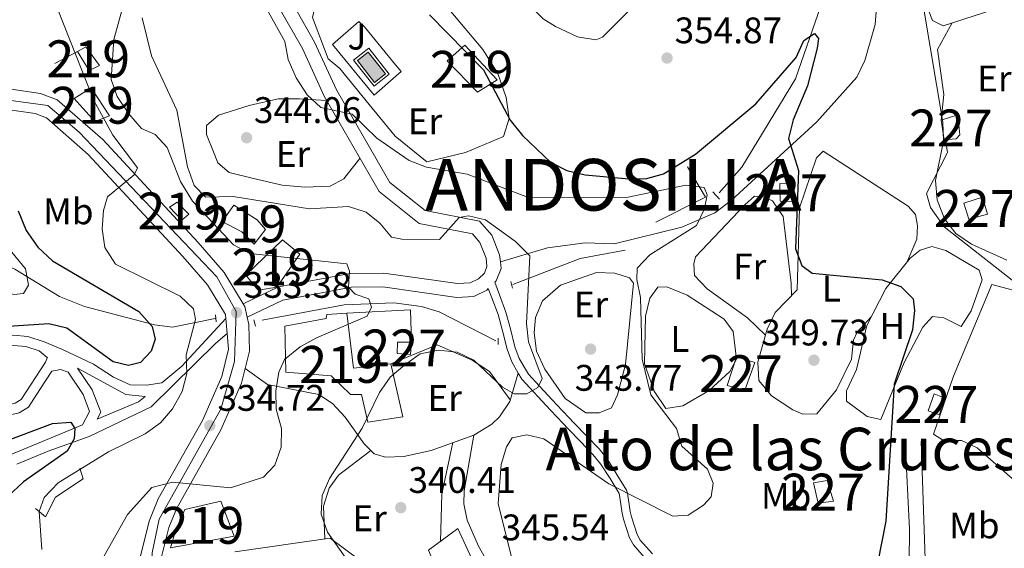
# Model space of a CAD drawing. Units: metres. Extents: x 580560 to 587482, y 4691885 to 4696594.
# Drawn here: x 587027 to 587294, y 4692436 to 4692579 of the extents above; entities that cross this region are included whole.
import ezdxf
from ezdxf.enums import TextEntityAlignment as Align

# ---------------------------------------------------------------- set-up
doc = ezdxf.new("R2010")
doc.units = ezdxf.units.M
doc.header["$MEASUREMENT"] = 0
for name, pattern in [('DGN Style 2', [86.1656, 51.69936, -34.46624]), ('DGN Style 3', [120.63184, 86.1656, -34.46624]), ('DGN Style 4', [137.9511256, 68.93248, -34.46624, 0.0861656, -34.46624])]:
    doc.linetypes.add(name, pattern=pattern)
for name, color, linetype, lineweight in [('Nivel 11', 7, 'Continuous', 0), ('Nivel 15', 7, 'Continuous', 0), ('Nivel 16', 7, 'Continuous', 0), ('Nivel 20', 7, 'Continuous', 0), ('Nivel 21', 7, 'Continuous', 0), ('Nivel 23', 7, 'Continuous', 0), ('Nivel 25', 7, 'Continuous', 0), ('Nivel 26', 7, 'Continuous', 0), ('Nivel 36', 7, 'Continuous', 0), ('Nivel 37', 7, 'Continuous', 0), ('Nivel 4', 7, 'Continuous', 0), ('Nivel 41', 7, 'Continuous', 0), ('Nivel 45', 7, 'Continuous', 0), ('Nivel 46', 7, 'Continuous', 0), ('Nivel 48', 7, 'Continuous', 0), ('Nivel 5', 7, 'Continuous', 0), ('Nivel 52', 7, 'Continuous', 0), ('Nivel 54', 7, 'Continuous', 0), ('Nivel 7', 7, 'Continuous', 0)]:
    doc.layers.add(name, color=color, linetype=linetype, lineweight=lineweight)
doc.styles.add('Style-Arial', font='txt')
doc.styles.add('Style-Arial Narrow', font='txt')
doc.styles.add('Style-Times New Roman', font='txt')

# ---------------------------------------------------------------- blocks, each defined once
blk = doc.blocks.new('5PISCI_6')
at = {"layer": 'Nivel 15', "linetype": 'Continuous', "lineweight": 0}
blk.add_hatch(color=111, dxfattribs=at).paths.add_polyline_path([(0.8600000031292439, -4.100000001490116), (-3.78999999910593, 1.779999997466803), (-0.8499999977648258, 4.109999999403954), (3.800000000745058, -1.780000001192093)])
at = {"layer": 'Nivel 15', "color": 1, "linetype": 'Continuous', "lineweight": 0}
blk.add_3dface([(-4.849999997764826, 1.910000000149012), (0.7300000004470348, -5.160000000149012), (4.850000001490116, -1.900000002235174), (-0.7300000004470348, 5.160000000149012)], dxfattribs=at)
at = {"layer": 'Nivel 15', "color": 4, "linetype": 'Continuous', "lineweight": 0}
blk.add_3dface([(-3.78999999910593, 1.779999997466803), (0.8600000031292439, -4.100000001490116), (3.800000000745058, -1.780000001192093), (-0.8499999977648258, 4.109999999403954)], dxfattribs=at)
blk = doc.blocks.new('5PATER_5')
at = {"layer": 'Nivel 7', "linetype": 'Continuous', "lineweight": 0}
h = blk.add_hatch(color=51, dxfattribs=at)
edge = h.paths.add_edge_path()
edge.add_ellipse((-0.002792395651340485, 0.00493939220905304), major_axis=(-1.095731442372465, -1.110710699892244), ratio=0.999422240966032, start_angle=0, end_angle=360)

msp = doc.modelspace()

# ---------------------------------------------------------------- linework, layer by layer
at = {"layer": 'Nivel 11', "color": 142, "linetype": 'DGN Style 3', "lineweight": 13, "extrusion": (-0.1096210202648662, -0.001975800791272372, 0.9939714926130041), "elevation": -73298.98520855042, "flags": 128}
msp.add_lwpolyline([(-4681173.192576362, 667648.362359006), (-4681171.14280114, 667636.0492025651), (-4681164.443366552, 667617.533863619)], dxfattribs=at)
at = {"layer": 'Nivel 11', "color": 142, "linetype": 'DGN Style 3', "lineweight": 13}
for points in [[(587253.9800000004, 4692650.609999999, 354.23), (587252.1099999994, 4692611.920000002, 352.26), (587248.4600000009, 4692594.850000001, 351.19), (587237.5599999987, 4692563.370000001, 348.58), (587223.0199999996, 4692539.440000001, 346.29), (587216.8900000006, 4692532.510000002, 345.62)], [(587080.2199999988, 4692498.48, 331.01), (587068.6499999985, 4692496.16, 327.41), (587063.7300000004, 4692496.73, 326.45), (587044.7800000012, 4692501.719999999, 322.76), (587038.0300000012, 4692504.420000002, 321.68), (587025.9100000001, 4692511.84, 320.09), (587015.3900000006, 4692516.57, 318.85)], [(587156.3299999982, 4692492.399999999, 338.86), (587140.9600000009, 4692500.23, 337), (587136.1799999997, 4692501.73, 336.91), (587128.6400000006, 4692502.670000002, 336.57), (587115.1499999985, 4692502.210000001, 335.52), (587092.9899999984, 4692498.030000001, 333.45)]]:
    msp.add_polyline3d(points, dxfattribs=at)
at = {"layer": 'Nivel 15', "color": 51, "linetype": 'Continuous', "lineweight": 13, "elevation": 334.12, "flags": 128}
msp.add_lwpolyline([(587067.7899999991, 4692528.600000001), (587069.9400000013, 4692529.960000001), (587073.0700000003, 4692526.699999999), (587071.120000001, 4692525.109999999), (587067.7899999991, 4692528.600000001)], dxfattribs=at)
at = {"layer": 'Nivel 15', "color": 51, "linetype": 'Continuous', "lineweight": 13}
for points in [[(587042.8500000015, 4692570.830000002, 332.6), (587045.1099999994, 4692572.07, 332.77), (587048.8599999994, 4692567.030000001, 333.11), (587046.0500000007, 4692565.609999999, 332.94), (587042.8500000015, 4692570.830000002, 332.6)], [(587143.129999999, 4692568.280000001, 350.19), (587147.879999999, 4692572.489999998, 351.2), (587156.6400000006, 4692563.080000002, 350.69), (587151.3000000007, 4692559.780000001, 349.51), (587143.129999999, 4692568.280000001, 350.19)], [(587041.9400000013, 4692558.100000001, 331.08), (587046.5799999982, 4692560.91, 332.43), (587051.5700000003, 4692553.399999999, 332.26), (587047.5599999987, 4692551.84, 331.76), (587041.9400000013, 4692558.100000001, 331.08)], [(587085.25, 4692529.18, 341.4), (587091.5799999982, 4692525.149999999, 341.57), (587093.8900000006, 4692522.600000001, 341.4), (587090.7800000012, 4692518.59, 339.04), (587087.4499999993, 4692521.98, 338.87), (587082.120000001, 4692524.739999998, 339.2), (587085.25, 4692529.18, 341.4)], [(587088.5500000007, 4692510.190000001, 338.53), (587098.4600000009, 4692519.780000001, 339.04), (587103.1600000001, 4692515.859999999, 337.52), (587096.8900000006, 4692506.989999998, 337.68), (587091.8399999999, 4692506.16, 338.02), (587088.5500000007, 4692510.190000001, 338.53)], [(587099.0599999987, 4692496.43, 342.75), (587099.3500000015, 4692483.940000001, 342.25), (587111.6400000006, 4692482.949999999, 342.25), (587116.9100000001, 4692477.91, 342.41), (587119.8399999999, 4692477.91, 342.75), (587121.5799999982, 4692470.420000002, 343.6), (587131.1099999994, 4692471.789999999, 343.43), (587127.8099999987, 4692486.23, 343.26), (587117.75, 4692485, 341.74), (587115.8900000006, 4692499.879999999, 339.37), (587110.4400000013, 4692499.510000002, 339.88), (587110.2600000016, 4692498.440000001, 343.94), (587099.0599999987, 4692496.43, 342.75)], [(587071.9600000009, 4692446.77, 339.2), (587081.7699999996, 4692448.989999998, 341.74), (587085.3200000003, 4692439.52, 341.57), (587068.0700000003, 4692436.309999999, 338.36), (587069.4800000004, 4692440.870000001, 338.7), (587071.9600000009, 4692446.77, 339.2)], [(587138.0599999987, 4692435.73, 346.81), (587145.9600000009, 4692441.57, 346.47), (587158.3500000015, 4692414.77, 345.96), (587148.8999999985, 4692410.02, 345.96), (587138.0599999987, 4692435.73, 346.81)]]:
    msp.add_polyline3d(points, dxfattribs=at)
at = {"layer": 'Nivel 15', "color": 1, "linetype": 'Continuous', "lineweight": 0}
for points in [[(587277.0500000007, 4692552.149999999, 358.24), (587281.6000000015, 4692553.670000002, 358.24), (587282.0799999982, 4692548.210000001, 357.73), (587281.129999999, 4692547.09, 357.56), (587277.8599999994, 4692546.890000001, 357.56), (587277.0500000007, 4692552.149999999, 358.24)], [(587233.379999999, 4692530.260000002, 351.37), (587233.2899999991, 4692535.030000001, 351.03), (587236.4299999997, 4692534.920000002, 351.03), (587236.8399999999, 4692530.120000001, 351.03), (587233.379999999, 4692530.260000002, 351.37)], [(587283.2399999984, 4692529.699999999, 358.41), (587288.2300000004, 4692531.289999999, 358.58), (587289.6400000006, 4692526.75, 359.08), (587284.5599999987, 4692525.379999999, 358.91), (587283.2399999984, 4692529.699999999, 358.41)], [(587133.4200000018, 4692492.080000002, 340.24), (587129.620000001, 4692492.030000001, 340.07), (587129.5199999996, 4692489, 339.56), (587133.1799999997, 4692488.739999998, 340.41), (587133.4200000018, 4692492.080000002, 340.24)], [(587221.5700000003, 4692488.07, 349.68), (587226.5599999987, 4692486.52, 350.19), (587223.8500000015, 4692479.010000002, 350.02), (587219.0700000003, 4692480.330000002, 349.51), (587221.5700000003, 4692488.07, 349.68)], [(587273.5399999991, 4692473.489999998, 353.06), (587275.1700000018, 4692478.039999999, 353.4), (587277.9100000001, 4692476.969999999, 353.06), (587276.6099999994, 4692472.41, 352.89), (587273.5399999991, 4692473.489999998, 353.06)], [(587243.6600000001, 4692448.43, 349.68), (587242.4299999997, 4692453.940000001, 350.19), (587246.1600000001, 4692454.539999999, 350.36), (587247.8200000003, 4692449, 350.19), (587243.6600000001, 4692448.43, 349.68)]]:
    msp.add_polyline3d(points, dxfattribs=at)
at = {"layer": 'Nivel 16', "color": 1, "linetype": 'Continuous', "lineweight": 13, "extrusion": (-0.1893049293599823, -0.1011695196251709, 0.9766925678118087), "elevation": -585550.3939806679, "flags": 128}
msp.add_lwpolyline([(-3861928.185902989, 2665979.009204194), (-3861928.185902989, 2665986.09072946)], dxfattribs=at)
at = {"layer": 'Nivel 16', "color": 1, "linetype": 'Continuous', "lineweight": 13, "extrusion": (-0.1544606606431926, -0.1325731714743118, 0.97906397059585), "elevation": -712462.243795925, "flags": 128}
msp.add_lwpolyline([(-3178363.046035822, 3428577.946100373), (-3178353.709349934, 3428576.275772061), (-3178357.232265113, 3428561.341071907)], dxfattribs=at)
at = {"layer": 'Nivel 16', "color": 1, "linetype": 'Continuous', "lineweight": 13, "extrusion": (0.01196808989846274, 0.1348683556788856, 0.9907912451473601), "elevation": 640232.663231995, "flags": 128}
msp.add_lwpolyline([(-170039.7174749039, -4682461.845940445), (-170056.8611296341, -4682464.283193495), (-170057.8683141693, -4682455.568167429)], dxfattribs=at)
at = {"layer": 'Nivel 16', "color": 1, "linetype": 'Continuous', "lineweight": 13}
for points in [[(587120.6900000013, 4692577.5, 348.99), (587119.1700000018, 4692578.91, 348.99), (587112, 4692572.699999999, 349.5), (587123.2699999996, 4692558.989999998, 349.5), (587130.6600000001, 4692565.399999999, 349.16), (587129.0599999987, 4692567.140000001, 349.16)], [(587290.7699999996, 4692507.690000001, 355.54), (587280.4200000018, 4692482.850000001, 355.54), (587274.9499999993, 4692467.09, 355.2), (587277.6499999985, 4692465.379999999, 355.2)], [(587043.5399999991, 4692457.920000002, 332.22), (587044.4200000018, 4692455.039999999, 332.76), (587036.8999999985, 4692450.050000001, 332.36), (587034.2399999984, 4692444.710000001, 331.95), (587031.4800000004, 4692446.969999999, 329.92)], [(587085.5599999987, 4692435.280000001, 341.22), (587111.4100000001, 4692438.949999999, 341.72), (587119.5399999991, 4692432.949999999, 341.89), (587125.9299999997, 4692425.580000002, 341.72)]]:
    msp.add_polyline3d(points, dxfattribs=at)
at = {"layer": 'Nivel 20', "color": 7, "linetype": 'DGN Style 2', "lineweight": 0}
msp.add_polyline3d([(587139.6400000006, 4692589.25, 353.22), (587143.6799999997, 4692582.129999999, 352.54), (587152.7699999996, 4692571.289999999, 351.7), (587156.8599999994, 4692564.82, 351.7), (587159.1099999994, 4692558.370000001, 351.36), (587159.8900000006, 4692552.670000002, 351.19), (587158.3500000015, 4692547.800000001, 349.67), (587148.0599999987, 4692543.440000001, 347.47), (587137.5799999982, 4692540.940000001, 347.14), (587128.9699999988, 4692547.850000001, 347.14), (587122, 4692556.48, 347.47), (587114.0199999996, 4692566.16, 347.98), (587110.8500000015, 4692568.77, 347.81), (587106.5599999987, 4692580.030000001, 347.98), (587107.3299999982, 4692583.120000001, 348.32), (587108.620000001, 4692585.949999999, 348.49), (587109.7800000012, 4692587.059999999, 348.49), (587121.4200000018, 4692593.710000001, 349.16), (587122.5799999982, 4692592.25, 349.16)], dxfattribs=at)
at = {"layer": 'Nivel 21', "color": 1, "linetype": 'DGN Style 2', "lineweight": 0, "flags": 128}
for points, elevation in [([(587215.1700000018, 4692532.739999998), (587216.9800000004, 4692530.760000002)], 345.78), ([(587160.4100000001, 4692508.48), (587160.8299999982, 4692506.719999999)], 339.7), ([(587080.3000000007, 4692499.489999998), (587080.4899999984, 4692497.52)], 332.1), ([(587090.7199999988, 4692498.09), (587091.1400000006, 4692496.43)], 331.93), ([(587156.9200000018, 4692493.120000001), (587156.9100000001, 4692491.390000001)], 339.7)]:
    msp.add_lwpolyline(points, dxfattribs=dict(at, elevation=elevation))
at = {"layer": 'Nivel 21', "color": 7, "linetype": 'DGN Style 3', "lineweight": 0, "extrusion": (-0.03463276283727835, -0.2792735782384807, 0.9595868070352634), "elevation": -1330503.038571864, "flags": 128}
msp.add_lwpolyline([(5126.332743935287, 4538055.044833522), (5116.022689413279, 4538040.155673854), (5111.211388844997, 4538034.860960748)], dxfattribs=at)
at = {"layer": 'Nivel 21', "color": 7, "linetype": 'Continuous', "lineweight": 13, "extrusion": (0.02977480021197673, 0.0122782681286502, 0.9994812181347371), "elevation": 75401.54527861426, "flags": 128}
msp.add_lwpolyline([(4114111.536907332, -2330317.999004681), (4114112.523528271, -2330318.124554504), (4114114.013943476, -2330318.025295842), (4114341.107359072, -2330280.119109113), (4114348.452023803, -2330280.119109113)], dxfattribs=at)
at = {"layer": 'Nivel 21', "color": 7, "linetype": 'Continuous', "lineweight": 0}
for points in [[(587087.8099999987, 4692502.469999999, 333.42), (587097.4200000018, 4692507.039999999, 334.09), (587116.8099999987, 4692510.670000002, 335.84), (587125.9400000013, 4692510.780000001, 336.5), (587145.9499999993, 4692507.960000001, 338.82), (587149.3900000006, 4692508.120000001, 338.99), (587151.629999999, 4692509.210000001, 339.16), (587153.1900000013, 4692510.75, 339.67), (587153.8999999985, 4692512.539999999, 339.84), (587153.6600000001, 4692514.830000002, 339.84), (587151.9800000004, 4692519.09, 340.35), (587149.9400000013, 4692521.399999999, 340.5), (587135.5500000007, 4692524.190000001, 341.53), (587124.629999999, 4692532.830000002, 342.37), (587109.7600000016, 4692558.719999999, 345.36), (587103.8399999999, 4692571.580000002, 346.54), (587094.8399999999, 4692587.41, 346.6), (587081.4600000009, 4692614.739999998, 346.42), (587073.3900000006, 4692633.149999999, 345.08), (587066.5300000012, 4692661.41, 343.56), (587063.620000001, 4692674.100000001, 342.23)], [(587293.7800000012, 4692621.149999999, 356.94), (587294.379999999, 4692607.73, 356.94), (587310.1900000013, 4692556.210000001, 357.63), (587315.1700000018, 4692526.460000001, 356.53), (587316.129999999, 4692516.510000002, 356.44), (587316.0300000012, 4692503.530000001, 355.86), (587314.0100000016, 4692488.580000002, 355.59), (587303.9899999984, 4692439.539999999, 354.75), (587301.1400000006, 4692430.100000001, 353.74), (587296.0199999996, 4692419.199999999, 353.51), (587293.3900000006, 4692407.080000002, 353.2), (587291.0500000007, 4692410.170000002, 353.23), (587275.1400000006, 4692428.23, 351.83), (587273.870000001, 4692430.190000001, 351.71), (587272.6900000013, 4692433.239999998, 351.54), (587271.6499999985, 4692465.25, 350.86)], [(587162.3999999985, 4692483.690000001, 339.92), (587160.6000000015, 4692486.699999999, 339.67), (587159.3500000015, 4692490.149999999, 339.54), (587158.120000001, 4692495.09, 339.54), (587156.8999999985, 4692499.510000002, 339.54), (587155.1799999997, 4692504.100000001, 339.54), (587154.2699999996, 4692506.550000001, 339.54)], [(587026.379999999, 4692459.050000001, 323.52), (587034.879999999, 4692462.559999999, 325.06), (587046.0100000016, 4692466.530000001, 325.47), (587062.8399999999, 4692474.539999999, 328.04), (587080.3399999999, 4692491.82, 332.09), (587083.4800000004, 4692494.359999999, 333.58)], [(587034.7100000009, 4692487.949999999, 326.82), (587034.2100000009, 4692486.68, 326.82), (587027.5700000003, 4692476.48, 327.76), (587025.9899999984, 4692475.5, 328.17), (587023.4100000001, 4692474.91, 328.17), (587019.9800000004, 4692475.68, 327.9), (587017.7100000009, 4692478.649999999, 327.53), (587014.879999999, 4692484.280000001, 327.22), (587014.2899999991, 4692486.510000002, 327.09), (587014.6999999993, 4692488.120000001, 326.82), (587017.8099999987, 4692489.699999999, 326.55), (587022.1099999994, 4692490.960000001, 326.17), (587025.4800000004, 4692491.18, 326.01), (587028.8399999999, 4692490.84, 326.01), (587032.5, 4692489.690000001, 326.01), (587034.6400000006, 4692487.899999999, 326.01)], [(587038.7699999996, 4692490.080000002, 327.09), (587047.2399999984, 4692486.109999999, 327.22), (587052.629999999, 4692482.580000002, 327.22), (587057.1400000006, 4692480.52, 327.98), (587061.5799999982, 4692480.420000002, 328.03), (587065.7199999988, 4692481.07, 327.9)], [(587048.2100000009, 4692471.239999998, 326.66), (587049.1700000018, 4692473.100000001, 326.82), (587046.879999999, 4692479.129999999, 326.82), (587042.8599999994, 4692485.030000001, 327.52)], [(587197.1700000018, 4692433.120000001, 346.3), (587193.6600000001, 4692437.129999999, 345.92), (587192.5399999991, 4692439.059999999, 345.79), (587190.9299999997, 4692444.129999999, 345.26), (587190.5700000003, 4692445.760000002, 345.12), (587189.8599999994, 4692450.620000001, 345), (587189.7199999988, 4692451.07, 344.95), (587187.3299999982, 4692455.16, 344.44), (587184.6999999993, 4692459.100000001, 343.76), (587182.6499999985, 4692461.670000002, 343.26), (587179.3000000007, 4692465.140000001, 342.47), (587175.8299999982, 4692468.649999999, 341.67), (587174.5300000012, 4692470.010000002, 341.4), (587171.129999999, 4692473.649999999, 340.82), (587168.879999999, 4692476.059999999, 340.56), (587165.4899999984, 4692479.73, 340.23), (587163.379999999, 4692482.050000001, 340.05), (587162.3999999985, 4692483.690000001, 339.92)]]:
    msp.add_polyline3d(points, dxfattribs=at)
at = {"layer": 'Nivel 21', "color": 7, "linetype": 'DGN Style 3', "lineweight": 0}
for points in [[(587293.7800000012, 4692621.149999999, 356.94), (587282.2100000009, 4692618.620000001, 355.08), (587268.7300000004, 4692612.109999999, 353.72), (587265.2199999988, 4692608.59, 353.23), (587262.3500000015, 4692604.300000001, 353.05), (587260.8099999987, 4692599.07, 353.05), (587259.1400000006, 4692578.109999999, 353.05), (587256.370000001, 4692568.34, 352.33), (587254.2199999988, 4692563.870000001, 351.75), (587243.3500000015, 4692551.710000001, 350.44), (587220.1499999985, 4692530.440000001, 346.41), (587215.6900000013, 4692527.129999999, 345.61), (587206.7399999984, 4692523.219999999, 344.6), (587188.4200000018, 4692518.68, 342.74), (587180.5199999996, 4692518.920000002, 342.23), (587170.2800000012, 4692517.580000002, 340.9), (587157.5300000012, 4692513.82, 339.84)], [(587157.5300000012, 4692513.82, 339.84), (587157.3299999982, 4692515.73, 339.84), (587155.2199999988, 4692521.080000002, 340.35), (587151.8999999985, 4692524.84, 340.5), (587137.1600000001, 4692527.690000001, 341.53), (587127.5199999996, 4692535.32, 342.37), (587113.0899999999, 4692560.440000001, 345.36), (587107.1700000018, 4692573.289999999, 346.54), (587102.4100000001, 4692581.670000002, 346.9)], [(587198.7600000016, 4692434.68, 346.3), (587195.4800000004, 4692438.43, 345.92), (587194.5899999999, 4692439.969999999, 345.79), (587193.0899999999, 4692444.710000001, 345.26), (587192.7600000016, 4692446.170000002, 345.12), (587192.0399999991, 4692451.120000001, 345), (587191.7699999996, 4692451.989999998, 344.95), (587186.5, 4692460.41, 343.76), (587184.3299999982, 4692463.140000001, 343.26), (587180.8900000006, 4692466.699999999, 342.47), (587177.4299999997, 4692470.199999999, 341.67), (587176.1499999985, 4692471.539999999, 341.4), (587172.7600000016, 4692475.170000002, 340.82), (587170.5100000016, 4692477.580000002, 340.56), (587167.129999999, 4692481.23, 340.23), (587165.1799999997, 4692483.379999999, 340.05), (587162.620000001, 4692487.66, 339.67), (587161.4899999984, 4692490.800000001, 339.54), (587160.2699999996, 4692495.66, 339.54), (587159.0199999996, 4692500.190000001, 339.54), (587157.2699999996, 4692504.879999999, 339.54), (587156.0100000016, 4692508.27, 339.54), (587156.3900000006, 4692508.640000001, 339.67), (587157.7199999988, 4692512.010000002, 339.84), (587157.5300000012, 4692513.82, 339.84)], [(587088.9100000001, 4692498.850000001, 333.42), (587098.5899999999, 4692503.449999999, 334.09), (587117.1799999997, 4692506.93, 335.84), (587125.6999999993, 4692507.030000001, 336.5), (587145.7699999996, 4692504.199999999, 338.82), (587150.3399999999, 4692504.41, 338.99), (587153.8200000003, 4692506.109999999, 339.16), (587154.2699999996, 4692506.550000001, 339.54)], [(587038.7699999996, 4692490.080000002, 327.09), (587033.8500000015, 4692492.149999999, 326.01), (587029.3999999985, 4692493.559999999, 326.01), (587025.5199999996, 4692493.940000001, 326.01), (587021.629999999, 4692493.690000001, 326.17), (587016.7899999991, 4692492.27, 326.55), (587012.3399999999, 4692490.010000002, 326.82), (587011.4400000013, 4692486.5, 327.09), (587012.2899999991, 4692483.289999999, 327.22), (587015.370000001, 4692477.18, 327.53), (587018.3999999985, 4692473.210000001, 327.9), (587023.4100000001, 4692472.09, 328.17), (587027.0500000007, 4692472.91, 328.17), (587029.5500000007, 4692474.469999999, 327.76), (587032.6600000001, 4692479.25, 327.3), (587035.879999999, 4692484.199999999, 326.82), (587038.3000000007, 4692484.68, 326.82), (587040.3000000007, 4692483.890000001, 326.68), (587044.4200000018, 4692477.84, 326.82), (587046.1600000001, 4692473.27, 326.82), (587044.2699999996, 4692469.620000001, 326.41), (587024.6000000015, 4692461.5, 322.92), (587014.6900000013, 4692457.239999998, 322.49)], [(587042.8599999994, 4692485.030000001, 327.52), (587055.9800000004, 4692477.899999999, 328.17), (587061.2100000009, 4692477.350000001, 328.06), (587059.3999999985, 4692475.859999999, 327.48), (587048.2100000009, 4692471.239999998, 326.66)], [(587088.3399999999, 4692484.91, 334.08), (587094.4200000018, 4692480.57, 335.26), (587108.3200000003, 4692477.84, 338.13), (587112.0500000007, 4692475.41, 338.8), (587115.4600000009, 4692471.77, 339.2), (587120.5899999999, 4692464.489999998, 340.16), (587123.3200000003, 4692461.800000001, 340.83), (587126.3999999985, 4692460.93, 340.83), (587131.3999999985, 4692461.100000001, 340.83), (587138.7800000012, 4692462.75, 340.83), (587150.3299999982, 4692466.890000001, 341.18)], [(587150.3299999982, 4692466.890000001, 341.18), (587155.2600000016, 4692469.809999999, 341.1), (587157.3200000003, 4692471.830000002, 341), (587160.0599999987, 4692476.02, 340.45), (587162.3999999985, 4692483.690000001, 339.92)], [(587150.3299999982, 4692466.890000001, 341.18), (587147.6900000013, 4692451.739999998, 342.69), (587147.6600000001, 4692448.280000001, 342.86), (587148.5399999991, 4692443.879999999, 343.03), (587151.6099999994, 4692436.830000002, 344.04), (587161.8200000003, 4692418.969999999, 345.39), (587162.5100000016, 4692415.309999999, 345.58)], [(587294.9200000018, 4692376.43, 353.4), (587296.2600000016, 4692387.739999998, 353.4), (587295.1700000018, 4692393.780000001, 353.57), (587292.6499999985, 4692400.899999999, 353.4), (587287.6999999993, 4692407.43, 353.23), (587271.6799999997, 4692425.609999999, 351.83), (587270, 4692428.210000001, 351.71), (587268.3500000015, 4692432.449999999, 351.54), (587268.4600000009, 4692441.440000001, 351.03), (587267.3299999982, 4692465.050000001, 350.86)]]:
    msp.add_polyline3d(points, dxfattribs=at)
at = {"layer": 'Nivel 21', "color": 7, "linetype": 'Continuous', "lineweight": 13}
for points in [[(587024.2199999988, 4692560.719999999, 326.1), (587032.8000000007, 4692559.449999999, 327.18), (587037.379999999, 4692557.699999999, 328.17), (587049.7199999988, 4692546.949999999, 329.81), (587075.6000000015, 4692519.02, 332.39), (587082.6600000001, 4692510.890000001, 333.13), (587087.8099999987, 4692502.469999999, 333.25), (587088.2800000012, 4692501.699999999, 333.26), (587088.9100000001, 4692498.850000001, 333.42), (587089.3399999999, 4692496.850000001, 333.53), (587089.4699999988, 4692489.580000002, 333.94), (587088.3399999999, 4692484.91, 334.08), (587087.370000001, 4692480.93, 334.19), (587081.7699999996, 4692468.350000001, 334.75), (587069.8399999999, 4692447.129999999, 335.67), (587067.6099999994, 4692441.830000002, 335.96), (587065.3200000003, 4692432.449999999, 336.24)], [(587024.4100000001, 4692555.030000001, 326.1), (587031.370000001, 4692554, 327.18), (587034.4499999993, 4692552.82, 328.17), (587045.8099999987, 4692542.920000002, 329.81), (587071.4200000018, 4692515.27, 332.39), (587078.120000001, 4692507.559999999, 333.13), (587083.0100000016, 4692499.580000002, 333.26), (587083.1099999994, 4692498.43, 333.34), (587083.4800000004, 4692494.359999999, 333.64), (587083.8500000015, 4692490.199999999, 333.94), (587082.0399999991, 4692482.75, 334.19), (587076.75, 4692470.870000001, 334.75), (587064.7899999991, 4692449.600000001, 335.67), (587062.2699999996, 4692443.59, 335.96), (587059.6799999997, 4692433.02, 336.24), (587060.0399999991, 4692423.41, 336.24), (587064.1600000001, 4692412.210000001, 336.77), (587074.8599999994, 4692401.32, 337.5), (587084.5100000016, 4692394.449999999, 338.28), (587099.6499999985, 4692386.609999999, 339.41), (587127.0399999991, 4692372.830000002, 341.09), (587191.1400000006, 4692340.59, 345.02), (587224.7600000016, 4692324.43, 347.35)]]:
    msp.add_polyline3d(points, dxfattribs=at)
at = {"layer": 'Nivel 23', "color": 7, "linetype": 'DGN Style 4', "lineweight": 0}
msp.add_polyline3d([(587024.1400000006, 4692557.57, 326.14), (587034.8500000015, 4692556.18, 327.89), (587043.3500000015, 4692548.91, 329.16), (587080.6499999985, 4692509.780000001, 333.11), (587085.870000001, 4692500.34, 333.35), (587085.4800000004, 4692486.84, 334.03), (587081.7800000012, 4692473.879999999, 334.52), (587065.0399999991, 4692444.140000001, 335.9), (587063.0899999999, 4692435.02, 336.18), (587062.5100000016, 4692424.98, 336.24), (587067.5599999987, 4692412.91, 336.94), (587078.8500000015, 4692401.219999999, 337.71), (587116.8099999987, 4692381.68, 340.37), (587221.6099999994, 4692328.600000001, 347.12), (587328.9200000018, 4692274.870000001, 353.54), (587379.1400000006, 4692245.280000001, 353.92), (587471.8399999999, 4692190.460000001, 357.62)], dxfattribs=at)
at = {"layer": 'Nivel 25', "color": 92, "linetype": 'Continuous', "lineweight": 0, "extrusion": (-0.01603770958534779, 0.01985073731233012, 0.9996743170150031), "elevation": 84083.75854774297, "flags": 128}
msp.add_lwpolyline([(-3405708.241729092, -3280089.680509359), (-3405708.241729096, -3280103.003500765)], dxfattribs=at)
at = {"layer": 'Nivel 36', "color": 92, "linetype": 'Continuous', "lineweight": 0, "elevation": 341.01, "flags": 128}
msp.add_lwpolyline([(587144.6400000006, 4692464.850000001), (587141.6799999997, 4692450.859999999), (587141.2600000016, 4692438.09)], dxfattribs=at)
at = {"layer": 'Nivel 36', "color": 92, "linetype": 'Continuous', "lineweight": 0}
for points in [[(587159.3399999999, 4692604.629999999, 356.98), (587160.9400000013, 4692609.399999999, 356.94), (587163.5599999987, 4692613.68, 356.82), (587172.4200000018, 4692620.280000001, 356.82), (587185.0799999982, 4692626.41, 356.48), (587196.9499999993, 4692630.109999999, 356.48), (587201.620000001, 4692630.32, 356.48), (587203.4400000013, 4692628.460000001, 356.48), (587203.0599999987, 4692611.140000001, 356.64), (587203.6900000013, 4692601.77, 356.48), (587202.8099999987, 4692596.949999999, 356.48), (587200.5199999996, 4692592.460000001, 356.32), (587194.3599999994, 4692583.830000002, 356.05), (587185.2300000004, 4692574.710000001, 355.97), (587183.379999999, 4692573.960000001, 355.97), (587178.4699999988, 4692574.75, 355.97), (587172.4400000013, 4692577.52, 355.87), (587169.1499999985, 4692579.640000001, 355.8), (587162.5799999982, 4692586.289999999, 355.8), (587158.9400000013, 4692591.539999999, 355.8), (587158.2199999988, 4692596.580000002, 356.14), (587159.3399999999, 4692604.629999999, 356.98)], [(587294.120000001, 4692613.510000002, 357.11), (587290.3900000006, 4692615.949999999, 356.77), (587288.25, 4692616.32, 356.77), (587285.4400000013, 4692615, 356.77), (587281.6000000015, 4692611.760000002, 356.77), (587275.6799999997, 4692605.330000002, 356.59), (587271.4100000001, 4692599.199999999, 356.26), (587270.0100000016, 4692594.859999999, 356.26), (587270.5799999982, 4692589.879999999, 356.26), (587274.7399999984, 4692579.23, 355.92), (587277.5599999987, 4692577.73, 355.92), (587293.879999999, 4692582.949999999, 356.43), (587297.6400000006, 4692585.609999999, 356.6), (587300.0599999987, 4692589.199999999, 356.94)], [(587280.0500000007, 4692578.530000001, 356.6), (587276.0599999987, 4692571.330000002, 356.6), (587277.75, 4692559.18, 356.25), (587277.0500000007, 4692552.149999999, 356.43)], [(587110.4200000018, 4692557.559999999, 344.94), (587103.0799999982, 4692557.98, 344.6), (587097.3299999982, 4692557.960000001, 344.6), (587089.3900000006, 4692556.140000001, 344.6), (587081.0799999982, 4692553.59, 344.26), (587077.8399999999, 4692550.789999999, 344.09), (587077.879999999, 4692548.289999999, 344.09), (587079.7100000009, 4692543.609999999, 343.92), (587080.9100000001, 4692540.600000001, 343.92), (587083.9699999988, 4692537.989999998, 343.92), (587090.2600000016, 4692536.460000001, 343.92), (587098.3599999994, 4692534.57, 343.76), (587104.5, 4692534.030000001, 343.59), (587111.3500000015, 4692534.289999999, 343.59), (587115.0700000003, 4692536.300000001, 343.59), (587116.379999999, 4692537.940000001, 343.59), (587119.4699999988, 4692541.800000001, 343.59)], [(587278.2199999988, 4692546.91, 356.43), (587278.7399999984, 4692543.41, 356.43), (587273.0599999987, 4692532.32, 355.08), (587274.1999999993, 4692528.550000001, 355.08), (587277.8399999999, 4692523.309999999, 355.08), (587296.2699999996, 4692508.890000001, 355.82), (587298.1999999993, 4692506.449999999, 355.76), (587299.5, 4692503.920000002, 355.76)], [(587267.7399999984, 4692513.670000002, 351.14), (587270.4600000009, 4692519.98, 351.14), (587270.6099999994, 4692523.550000001, 351.14), (587270.0700000003, 4692526.620000001, 351.14), (587268.0700000003, 4692528.93, 351.14), (587245.0700000003, 4692543.809999999, 351.14), (587243.2100000009, 4692541.989999998, 351.14), (587238.6600000001, 4692528.440000001, 350.97), (587238.0399999991, 4692506.260000002, 349.79), (587232.0700000003, 4692500.080000002, 349.62), (587229.8599999994, 4692495.600000001, 349.54), (587227.3099999987, 4692486.649999999, 349.28), (587227.5799999982, 4692481.670000002, 349.13), (587231.0899999999, 4692477.48, 348.98), (587236.8399999999, 4692473.739999998, 349.01), (587239.5199999996, 4692472.550000001, 349.11), (587243.3200000003, 4692472.600000001, 349.28), (587248.6700000018, 4692479.149999999, 349.62), (587252.7300000004, 4692487.43, 349.96), (587253.2899999991, 4692492.559999999, 350.32), (587254.2399999984, 4692494.800000001, 350.47), (587258.1099999994, 4692498.920000002, 350.64)], [(587229.3900000006, 4692493.969999999, 349.5), (587224.5199999996, 4692498.649999999, 348.99), (587213.6000000015, 4692506.48, 348.82), (587210.1400000006, 4692510.09, 348.82), (587209.9600000009, 4692513.25, 348.82), (587210.4200000018, 4692515.170000002, 348.82), (587223.8000000007, 4692529.27, 348.82), (587226.4600000009, 4692531.580000002, 348.82), (587228.7300000004, 4692531.52, 348.82), (587231.3500000015, 4692530.359999999, 348.82), (587234.1999999993, 4692526.140000001, 349.16), (587236.3599999994, 4692508.059999999, 349.15), (587236.4499999993, 4692504.620000001, 349.74)], [(587267.0199999996, 4692486.52, 350.8), (587260.7199999988, 4692471.149999999, 350.8), (587256.9800000004, 4692471.960000001, 350.8), (587251.4200000018, 4692476.039999999, 350.8), (587251.3999999985, 4692478.859999999, 350.8), (587254.1000000015, 4692484.629999999, 350.8), (587256.8999999985, 4692496.57, 350.8), (587262.0399999991, 4692506.59, 351.08), (587268.6499999985, 4692514.809999999, 351.14), (587271.379999999, 4692517, 351.14), (587274.4800000004, 4692517.969999999, 351.14), (587278.3099999987, 4692516.93, 351.14), (587287.3599999994, 4692511.52, 351.14), (587288.1499999985, 4692508.969999999, 351.14), (587285.1999999993, 4692500.510000002, 350.97), (587282.4600000009, 4692496.260000002, 350.97), (587277.7600000016, 4692498.649999999, 350.97), (587274.75, 4692498.98, 350.97), (587272.0500000007, 4692496.140000001, 350.97), (587267.0199999996, 4692486.52, 350.8)], [(587188.5300000012, 4692510.760000002, 344.34), (587183.5599999987, 4692510.899999999, 344.34), (587173.879999999, 4692507.469999999, 344.17), (587168.9200000018, 4692503.280000001, 344.17), (587167.0700000003, 4692498.75, 344.17), (587166.6600000001, 4692494.550000001, 344), (587167.370000001, 4692489.609999999, 344), (587169.5799999982, 4692484.760000002, 343.88), (587175.1400000006, 4692476.809999999, 343.32), (587180.7199999988, 4692472.940000001, 343.15), (587184.3000000007, 4692472.899999999, 343.15), (587187.6499999985, 4692474.289999999, 343.15), (587189.3099999987, 4692477.75, 343.15), (587191.4200000018, 4692486.050000001, 343.66), (587193.6499999985, 4692508.010000002, 344.51), (587192.5599999987, 4692509.489999998, 344.51), (587188.5300000012, 4692510.760000002, 344.34)], [(587277.6499999985, 4692465.379999999, 355.2), (587282.5300000012, 4692465.460000001, 355.2), (587286.8299999982, 4692463.390000001, 355.2), (587299.879999999, 4692451.969999999, 355.2), (587302.7399999984, 4692451, 355.03), (587304.1799999997, 4692454.370000001, 355.2), (587309.5300000012, 4692477.620000001, 355.54), (587309.6900000013, 4692487.359999999, 355.54), (587308.5100000016, 4692492.109999999, 355.54), (587305.4899999984, 4692498.399999999, 355.54), (587302.0500000007, 4692502.010000002, 355.54), (587296.5399999991, 4692506.129999999, 355.54), (587290.7699999996, 4692507.690000001, 355.54)], [(587208.1600000001, 4692504.800000001, 346.53), (587202.6799999997, 4692507.030000001, 346.53), (587200.1900000013, 4692506.989999998, 346.53), (587198.0199999996, 4692504.010000002, 346.53), (587196.9299999997, 4692499.07, 346.49), (587196.6400000006, 4692486.219999999, 346.03), (587199.2399999984, 4692478.77, 345.35), (587202.379999999, 4692474.100000001, 345.35), (587206.9899999984, 4692474.850000001, 345.86), (587214.1099999994, 4692479, 346.03), (587219.7899999991, 4692484.120000001, 346.53), (587221.5500000007, 4692487.460000001, 346.53), (587220.6799999997, 4692494.899999999, 346.53), (587218.2100000009, 4692498.330000002, 346.53), (587208.1600000001, 4692504.800000001, 346.53)], [(587127.8099999987, 4692486.23, 341.22), (587140.4200000018, 4692491.289999999, 340.88), (587149.8900000006, 4692487.16, 340.88), (587154.629999999, 4692484.100000001, 340.92), (587160.1900000013, 4692476.43, 340.54)], [(587109.9299999997, 4692438.739999998, 340.71), (587109.5899999999, 4692447.649999999, 340.71), (587111.1000000015, 4692452.530000001, 340.71), (587113.6600000001, 4692456.030000001, 340.71), (587122.4400000013, 4692462.670000002, 340.62)]]:
    msp.add_polyline3d(points, dxfattribs=at)
at = {"layer": 'Nivel 4', "color": 30, "linetype": 'Continuous', "lineweight": 30, "flags": 128}
for points, elevation in [([(587138.3599999994, 4692580.760000002), (587152.9299999997, 4692565.850000001), (587160.2199999988, 4692552.219999999), (587163.5599999987, 4692548.080000002), (587171.0899999999, 4692540.850000001), (587175.5799999982, 4692538.559999999), (587180.5100000016, 4692537.350000001), (587191.4100000001, 4692536.370000001), (587196.879999999, 4692536.32), (587201.7399999984, 4692537.629999999), (587210.4600000009, 4692542.969999999)], 350), ([(587210.4600000009, 4692542.969999999), (587226.7699999996, 4692556.66), (587237.7600000016, 4692569.199999999), (587239.8599999994, 4692573.760000002), (587242.7399999984, 4692575.66), (587243.8099999987, 4692574.350000001), (587243.4699999988, 4692571.649999999), (587240.8000000007, 4692561.510000002), (587236.9499999993, 4692552.239999998), (587235.6999999993, 4692547.219999999), (587238.3500000015, 4692538.580000002), (587237.5899999999, 4692517.300000001), (587239.25, 4692512.84), (587242.0799999982, 4692510.760000002), (587261.0300000012, 4692508.98), (587266.0799999982, 4692507.149999999), (587269.4600000009, 4692503.760000002), (587269.8399999999, 4692500.66), (587269.25, 4692495.440000001), (587264.2899999991, 4692480.719999999), (587262.0399999991, 4692443.600000001), (587259.8999999985, 4692432.580000002), (587257.4100000001, 4692427.899999999), (587255.3999999985, 4692426.260000002)], 350), ([(587026.7800000012, 4692527.609999999), (587028.9699999988, 4692522.260000002), (587032.0899999999, 4692517.800000001), (587036.1400000006, 4692514.129999999), (587059.5399999991, 4692500.399999999), (587063.1099999994, 4692496.309999999), (587063.8900000006, 4692492.870000001), (587062.8900000006, 4692489.649999999), (587059.9400000013, 4692486.59), (587056.6700000018, 4692485.77), (587052.5300000012, 4692486.719999999), (587039.9499999993, 4692495.870000001), (587035.0899999999, 4692497.050000001), (587014.5, 4692495.68)], 325), ([(587021.8200000003, 4692464.710000001), (587036.0700000003, 4692470), (587041.0599999987, 4692470.350000001), (587042.1799999997, 4692468.710000001), (587042, 4692465.879999999), (587040.0500000007, 4692462.489999998), (587028.2199999988, 4692454.18), (587023.9699999988, 4692450.239999998)], 325)]:
    msp.add_lwpolyline(points, dxfattribs=dict(at, elevation=elevation))
at = {"layer": 'Nivel 5', "color": 30, "linetype": 'Continuous', "lineweight": 0, "flags": 128}
for points, elevation in [([(587087.9499999993, 4692593.52), (587099.1000000015, 4692573.469999999), (587099.9699999988, 4692568.629999999), (587102.1400000006, 4692563.690000001), (587105.1799999997, 4692559.050000001), (587108.8599999994, 4692555.66), (587117.3900000006, 4692553.830000002), (587124.0799999982, 4692547.289999999), (587132.8399999999, 4692541.239999998), (587137.5300000012, 4692539.5), (587148.5399999991, 4692537.52), (587164.9200000018, 4692531.370000001), (587191.7699999996, 4692531.23), (587207.8599999994, 4692534.580000002), (587212.8099999987, 4692533.989999998), (587213.5799999982, 4692531.969999999), (587212.8399999999, 4692528.199999999), (587210.6799999997, 4692523.670000002), (587198.0500000007, 4692515.75), (587194.6400000006, 4692512.07), (587194.5100000016, 4692509.039999999), (587195.5, 4692504.140000001), (587195.9800000004, 4692487.469999999), (587198.2899999991, 4692477.75), (587205.2699999996, 4692468.690000001), (587206.75, 4692463.879999999), (587213.6799999997, 4692457.66), (587215.2300000004, 4692453.899999999), (587214.6900000013, 4692450.120000001), (587212.6400000006, 4692447.879999999), (587208.4400000013, 4692445.149999999), (587204.2800000012, 4692444.949999999), (587186.9600000009, 4692453.670000002), (587169.3500000015, 4692465.890000001), (587164.7399999984, 4692466.98), (587160.7399999984, 4692466.100000001), (587159.2399999984, 4692463.68), (587157.7899999991, 4692458.890000001), (587156.9800000004, 4692448.350000001), (587162.0300000012, 4692428.07)], 345), ([(587037.5399999991, 4692582.18), (587047.2800000012, 4692557.550000001), (587052.4200000018, 4692548.129999999), (587059.1400000006, 4692539.25), (587058.2100000009, 4692537.350000001), (587051.0199999996, 4692531.390000001), (587049.879999999, 4692527.719999999), (587049.5199999996, 4692522.739999998), (587050.3200000003, 4692517.719999999), (587053.1799999997, 4692513.16), (587070.7199999988, 4692504.489999998), (587074.3399999999, 4692501.050000001), (587074.8399999999, 4692498.219999999), (587072.3599999994, 4692488.649999999), (587072.5399999991, 4692483.550000001), (587071.2699999996, 4692478.719999999), (587068.620000001, 4692474.030000001), (587065.3900000006, 4692470.210000001), (587061.2300000004, 4692467.199999999), (587051.3200000003, 4692462.34), (587037.5899999999, 4692453.920000002), (587033.8399999999, 4692449.98), (587032.5100000016, 4692446.16), (587033.1700000018, 4692435.879999999)], 330), ([(587055.0399999991, 4692582.530000001), (587052.6900000013, 4692574.030000001), (587051.9899999984, 4692563.25), (587053.6700000018, 4692558.620000001), (587056.8000000007, 4692553.890000001), (587060.2600000016, 4692549.960000001), (587063.9600000009, 4692548.309999999), (587067.1700000018, 4692544.75), (587070.8000000007, 4692535.550000001), (587074.0399999991, 4692530.239999998), (587085.1999999993, 4692518.41), (587089.629999999, 4692516.100000001), (587115.879999999, 4692513.239999998), (587116.6000000015, 4692511.289999999), (587116.3599999994, 4692506.940000001), (587118.1700000018, 4692505.080000002), (587121.8900000006, 4692503.77), (587122.5599999987, 4692501.5), (587121.4200000018, 4692499.080000002), (587107.6799999997, 4692493.27), (587103.2699999996, 4692490.809999999), (587099, 4692487.370000001), (587097.4299999997, 4692483.949999999), (587096.6499999985, 4692478.870000001), (587096.7100000009, 4692473.870000001), (587098.1999999993, 4692468.629999999), (587098.120000001, 4692463.57), (587096.3900000006, 4692458.77)], 335), ([(587272.3299999982, 4692582.300000001), (587277.5, 4692551.609999999), (587277.7199999988, 4692546.609999999), (587275.5500000007, 4692535.890000001), (587275.9499999993, 4692530.580000002), (587277.9499999993, 4692525.440000001), (587281.0700000003, 4692521.530000001), (587285.2899999991, 4692518.59), (587294.870000001, 4692514.25)], 355), ([(587060.379999999, 4692579.920000002), (587062.9200000018, 4692569.629999999), (587069.8399999999, 4692554.890000001), (587072.7199999988, 4692539.550000001), (587074.5100000016, 4692534.489999998), (587077.5899999999, 4692531.359999999), (587085.1099999994, 4692531.48), (587105.75, 4692528.199999999), (587116.3200000003, 4692528.82), (587121.1900000013, 4692527.289999999), (587124.8299999982, 4692524.330000002), (587128.0399999991, 4692520.489999998), (587130.7800000012, 4692519.98), (587141.0300000012, 4692519.899999999), (587146.3299999982, 4692525.859999999), (587148.8500000015, 4692526.25), (587153.5199999996, 4692525.18), (587161.6799999997, 4692519.32), (587165.5, 4692515.449999999), (587164.6000000015, 4692497.120000001), (587165.1999999993, 4692492.16), (587168.8999999985, 4692482.210000001), (587167.6499999985, 4692479.809999999), (587164.6900000013, 4692478.059999999), (587161.2699999996, 4692478.07), (587158.0700000003, 4692479.879999999), (587150.3399999999, 4692487.16), (587145.8599999994, 4692489.370000001), (587140.7100000009, 4692489.91), (587135.8200000003, 4692488.879999999), (587131.6400000006, 4692485.899999999), (587127.6400000006, 4692482.57), (587124.7899999991, 4692478.460000001), (587120.0599999987, 4692468.73), (587111.2399999984, 4692455.100000001), (587109.1799999997, 4692450.5), (587108.8999999985, 4692445.5), (587110.6700000018, 4692440.59), (587119.8299999982, 4692427.640000001)], 340), ([(587022.2100000009, 4692519.98), (587028.7800000012, 4692511.920000002), (587029.6099999994, 4692507.510000002), (587028.1999999993, 4692505.280000001), (587025.620000001, 4692504.960000001), (587015.6799999997, 4692507.859999999), (587010.6999999993, 4692508.41), (587005.25, 4692507.52), (586995.6099999994, 4692502.649999999), (586991.7699999996, 4692498.66), (586990.3399999999, 4692494.530000001), (586994.9400000013, 4692481.690000001), (586997.1000000015, 4692471.629999999), (587001.7800000012, 4692439.690000001), (587003.7300000004, 4692437.640000001), (587011.379999999, 4692436.149999999), (587013.8500000015, 4692433.649999999), (587014.129999999, 4692425.75), (587012.8299999982, 4692410.039999999)], 320), ([(587096.3900000006, 4692458.77), (587093.3000000007, 4692455.449999999), (587084.3599999994, 4692452.620000001), (587068.629999999, 4692454.129999999), (587063.0599999987, 4692452.690000001), (587056.4299999997, 4692445.399999999), (587046.1000000015, 4692427.149999999)], 335)]:
    msp.add_lwpolyline(points, dxfattribs=dict(at, elevation=elevation))
at = {"layer": 'Nivel 52', "color": 1, "linetype": 'Continuous', "lineweight": 0}
msp.add_polyline3d([(587277.0500000007, 4692552.149999999, 358.24), (587277.8599999994, 4692546.890000001, 357.56), (587281.129999999, 4692547.09, 357.56), (587282.0799999982, 4692548.210000001, 357.73), (587281.6000000015, 4692553.670000002, 358.24)], close=True, dxfattribs=at)
at = {"layer": 'Nivel 52', "color": 1, "linetype": 'Continuous', "lineweight": 13}
for points in [[(587085.25, 4692529.18, 341.4), (587082.120000001, 4692524.739999998, 339.2), (587087.4499999993, 4692521.98, 338.87), (587090.7800000012, 4692518.59, 339.04), (587093.8900000006, 4692522.600000001, 341.4), (587091.5799999982, 4692525.149999999, 341.57)], [(587088.5500000007, 4692510.190000001, 338.53), (587091.8399999999, 4692506.16, 338.02), (587096.8900000006, 4692506.989999998, 337.68), (587103.1600000001, 4692515.859999999, 337.52), (587098.4600000009, 4692519.780000001, 339.04)], [(587099.0599999987, 4692496.43, 342.75), (587099.3500000015, 4692483.940000001, 342.25), (587111.6400000006, 4692482.949999999, 342.25), (587116.9100000001, 4692477.91, 342.41), (587119.8399999999, 4692477.91, 342.75), (587121.5799999982, 4692470.420000002, 343.6), (587131.1099999994, 4692471.789999999, 343.43), (587127.8099999987, 4692486.23, 343.26), (587117.75, 4692485, 341.74), (587115.8900000006, 4692499.879999999, 339.37), (587110.4400000013, 4692499.510000002, 339.88), (587110.2600000016, 4692498.440000001, 343.94)], [(587071.9600000009, 4692446.77, 339.2), (587069.4800000004, 4692440.870000001, 338.7), (587068.0700000003, 4692436.309999999, 338.36), (587085.3200000003, 4692439.52, 341.57), (587081.7699999996, 4692448.989999998, 341.74)]]:
    msp.add_polyline3d(points, close=True, dxfattribs=at)
for points in [[(587042.8500000015, 4692570.830000002, 332.6), (587046.0500000007, 4692565.609999999, 332.94), (587048.8599999994, 4692567.030000001, 333.11), (587045.1099999994, 4692572.07, 332.77)], [(587143.129999999, 4692568.280000001, 350.19), (587151.3000000007, 4692559.780000001, 349.51), (587156.6400000006, 4692563.080000002, 350.69), (587147.879999999, 4692572.489999998, 351.2)], [(587041.9400000013, 4692558.100000001, 331.08), (587047.5599999987, 4692551.84, 331.76), (587051.5700000003, 4692553.399999999, 332.26), (587046.5799999982, 4692560.91, 332.43)], [(587067.7899999991, 4692528.600000001, 334.12), (587071.120000001, 4692525.109999999, 334.12), (587073.0700000003, 4692526.699999999, 334.12), (587069.9400000013, 4692529.960000001, 334.12)], [(587138.0599999987, 4692435.73, 346.81), (587148.8999999985, 4692410.02, 345.96), (587158.3500000015, 4692414.77, 345.96), (587145.9600000009, 4692441.57, 346.47)]]:
    msp.add_3dface(points, dxfattribs=at)
at = {"layer": 'Nivel 52', "color": 1, "linetype": 'Continuous', "lineweight": 0}
for points in [[(587233.379999999, 4692530.260000002, 351.37), (587236.8399999999, 4692530.120000001, 351.03), (587236.4299999997, 4692534.920000002, 351.03), (587233.2899999991, 4692535.030000001, 351.03)], [(587283.2399999984, 4692529.699999999, 358.41), (587284.5599999987, 4692525.379999999, 358.91), (587289.6400000006, 4692526.75, 359.08), (587288.2300000004, 4692531.289999999, 358.58)], [(587133.4200000018, 4692492.080000002, 340.24), (587129.620000001, 4692492.030000001, 340.07), (587129.5199999996, 4692489, 339.56), (587133.1799999997, 4692488.739999998, 340.41)], [(587221.5700000003, 4692488.07, 349.68), (587219.0700000003, 4692480.330000002, 349.51), (587223.8500000015, 4692479.010000002, 350.02), (587226.5599999987, 4692486.52, 350.19)], [(587273.5399999991, 4692473.489999998, 353.06), (587276.6099999994, 4692472.41, 352.89), (587277.9100000001, 4692476.969999999, 353.06), (587275.1700000018, 4692478.039999999, 353.4)], [(587243.6600000001, 4692448.43, 349.68), (587247.8200000003, 4692449, 350.19), (587246.1600000001, 4692454.539999999, 350.36), (587242.4299999997, 4692453.940000001, 350.19)]]:
    msp.add_3dface(points, dxfattribs=at)
at = {"layer": 'Nivel 54', "color": 9, "linetype": 'Continuous', "lineweight": 0}
for points in [[(587065.3200000003, 4692432.449999999, 336.24), (587067.6099999994, 4692441.830000002, 335.96), (587069.8399999999, 4692447.129999999, 335.67), (587081.7699999996, 4692468.350000001, 334.75), (587087.370000001, 4692480.93, 334.19), (587088.3399999999, 4692484.91, 334.08), (587089.4699999988, 4692489.580000002, 333.94), (587089.3399999999, 4692496.850000001, 333.53), (587088.9100000001, 4692498.850000001, 333.42), (587088.2800000012, 4692501.699999999, 333.26), (587087.8099999987, 4692502.469999999, 333.25), (587082.6600000001, 4692510.890000001, 333.13), (587075.6000000015, 4692519.02, 332.39), (587049.7199999988, 4692546.949999999, 329.81), (587037.379999999, 4692557.699999999, 328.17), (587032.8000000007, 4692559.449999999, 327.18), (587024.2199999988, 4692560.719999999, 326.1)], [(587024.4100000001, 4692555.030000001, 326.1), (587031.370000001, 4692554, 327.18), (587034.4499999993, 4692552.82, 328.17), (587045.8099999987, 4692542.920000002, 329.81), (587071.4200000018, 4692515.27, 332.39), (587078.120000001, 4692507.559999999, 333.13), (587083.0100000016, 4692499.580000002, 333.26), (587083.1099999994, 4692498.43, 333.34), (587083.4800000004, 4692494.359999999, 333.64), (587083.8500000015, 4692490.199999999, 333.94), (587082.0399999991, 4692482.75, 334.19), (587076.75, 4692470.870000001, 334.75), (587064.7899999991, 4692449.600000001, 335.67), (587062.2699999996, 4692443.59, 335.96), (587059.6799999997, 4692433.02, 336.24)]]:
    msp.add_polyline3d(points, dxfattribs=at)

# ---------------------------------------------------------------- block references
at = {"layer": 'Nivel 15', "color": 1, "linetype": 'Continuous', "lineweight": 0}
msp.add_blockref('5PISCI_6', (587122.5599999987, 4692566.530000001, 348.49), dxfattribs=at)
at = {"layer": 'Nivel 7', "color": 51, "linetype": 'Continuous', "lineweight": 0}
for p in [(587202.7300000004, 4692569.010000002, 354.87), (587088.7199999988, 4692547.420000002, 344.06), (587085.9899999984, 4692500.07, 333.38), (587182.0100000016, 4692490.170000002, 343.78), (587242.5599999987, 4692487.170000002, 349.73), (587078.7600000016, 4692469.460000001, 334.72), (587130.5300000012, 4692447.219999999, 340.41)]:
    msp.add_blockref('5PATER_5', p, dxfattribs=at)

# ---------------------------------------------------------------- texts
at = {"layer": 'Nivel 26', "color": 92, "linetype": 'Continuous', "lineweight": 0, "style": 'Style-Arial'}
msp.add_text('J', height=6.99996, dxfattribs=at).set_placement((587118.6407015733, 4692574.819979999, 348.18), align=Align.MIDDLE_CENTER)
at = {"layer": 'Nivel 37', "color": 92, "linetype": 'Continuous', "lineweight": 0, "style": 'Style-Arial Narrow'}
for s, p in [('Er', (587291.4908149987, 4692563.469979998, 356.78)), ('Er', (587137.1108149998, 4692551.86998, 346.96)), ('Er', (587101.310814999, 4692543.019979998, 344.16)), ('Mb', (587040.3848305829, 4692527.489980001, 327.93)), ('Fr', (587225.1424934901, 4692512.54998, 348.95)), ('L', (587247.293147102, 4692506.559979998, 350.21)), ('Er', (587182.1108149998, 4692502.249979999, 344.1)), ('H', (587263.7792019695, 4692496.43998, 350.36)), ('L', (587206.2031471021, 4692492.929979999, 346.3)), ('Er', (587142.440814998, 4692476.929979999, 340.52)), ('Mb', (587235.0248305835, 4692450.409979999, 347.56)), ('Er', (587122.0808149986, 4692444.339979999, 340.23)), ('Mb', (587286.0548305847, 4692442.409979999, 352.96))]:
    msp.add_text(s, height=6.99996, dxfattribs=at).set_placement(p, align=Align.MIDDLE_CENTER)
at = {"layer": 'Nivel 41', "color": 7, "linetype": 'Continuous', "lineweight": 0, "style": 'Style-Arial'}
for s, p in [('354.87', (587204.7800000012, 4692573.010000002, 354.87)), ('344.06', (587090.7100000009, 4692551.420000002, 344.06)), ('333.38', (587087.9800000004, 4692504.07, 333.38)), ('349.73', (587228.2600000016, 4692491.170000002, 349.73)), ('343.77', (587177.6999999993, 4692478.890000001, 343.78)), ('334.72', (587080.8099999987, 4692473.460000001, 334.72)), ('340.41', (587132.6099999994, 4692451.219999999, 340.41)), ('345.54', (587157.8999999985, 4692438.379999999, 345.54))]:
    msp.add_text(s, height=6.99996, dxfattribs=at).set_placement(p)
at = {"layer": 'Nivel 45', "color": 7, "linetype": 'Continuous', "lineweight": 0, "style": 'Style-Times New Roman'}
msp.add_text('Alto de las Cruces', height=11.49996, dxfattribs=at).set_placement((587234.1293292344, 4692463.11998, 347.98), align=Align.MIDDLE_CENTER)
at = {"layer": 'Nivel 46', "color": 7, "linetype": 'Continuous', "lineweight": 0, "style": 'Style-Times New Roman'}
msp.add_text('ANDOSILLA', height=13.99998, dxfattribs=at).set_placement((587137.1600000001, 4692527.690000001, 341.53))
at = {"layer": 'Nivel 48', "color": 1, "linetype": 'Continuous', "lineweight": 0, "style": 'Style-Arial Narrow'}
for s, p in [('219', (587045.784622103, 4692568.79998, 332.12)), ('219', (587149.7546221055, 4692565.95998, 349.88)), ('219', (587046.8246221058, 4692556.229979999, 329.84)), ('227', (587279.6946221031, 4692550.069979999, 355.69)), ('227', (587234.9946221039, 4692532.539979998, 349.45)), ('219', (587070.4746221043, 4692527.579980001, 332.76)), ('227', (587286.4446221031, 4692528.27998, 355.67)), ('219', (587088.2046221048, 4692524.09998, 337.65)), ('219', (587095.984622106, 4692512.419980001, 334.77)), ('227', (587131.4646221027, 4692490.469979998, 340.19)), ('219', (587114.3646221049, 4692486.02998, 337.22)), ('227', (587222.7646221034, 4692483.519979998, 347.54)), ('227', (587275.784622103, 4692475.18998, 354.66)), ('227', (587245.034622103, 4692451.429979999, 348.97)), ('219', (587076.7546221055, 4692442.43998, 336.52))]:
    msp.add_text(s, height=9.99996, dxfattribs=at).set_placement(p, align=Align.MIDDLE_CENTER)

doc.saveas('drawing.dxf')
